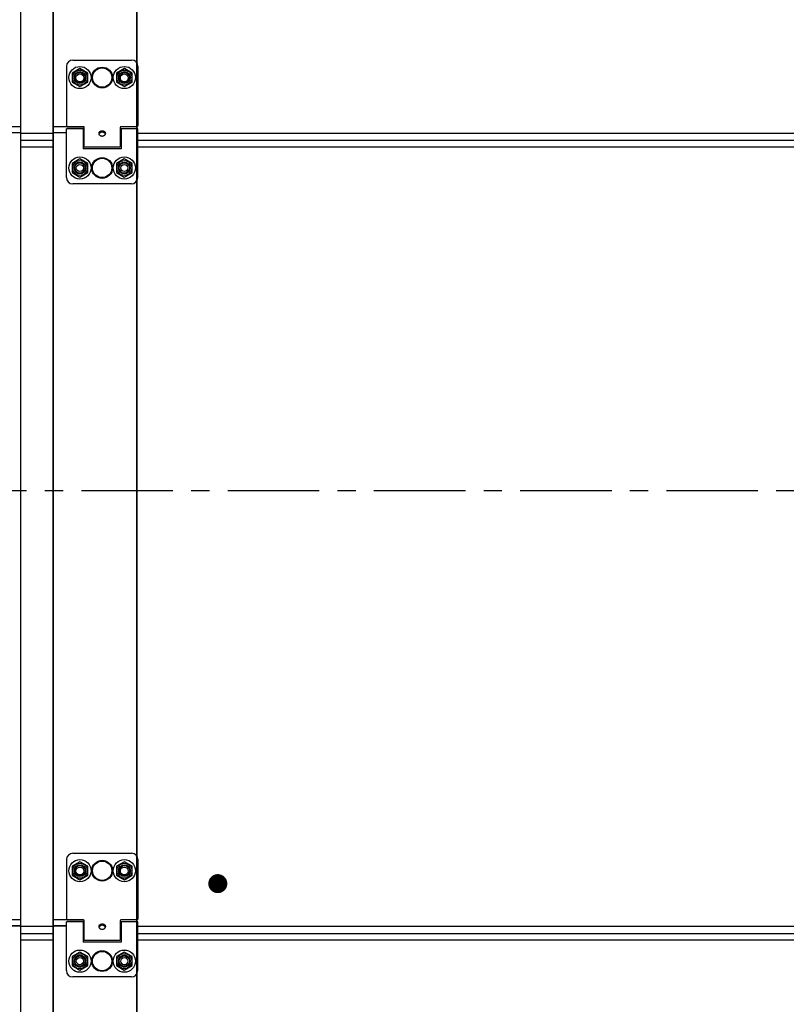
# Model space of a CAD drawing. Extents: x 25767 to 332327, y 9722 to 43838.
# Drawn here: x 28511 to 28994, y 21190 to 21811 of the extents above; entities that cross this region are included whole.
import ezdxf

# ---------------------------------------------------------------- set-up
doc = ezdxf.new("R2010")
doc.units = 0
doc.header["$LTSCALE"] = 30.734
doc.header["$MEASUREMENT"] = 0
doc.linetypes.add('CENTER', pattern=[0.6, 0.375, -0.075, 0.075, -0.075])
doc.layers.get('0').update_dxf_attribs({"linetype": 'CONTINUOUS'})
for name, color, linetype in [('NOTE', 7, 'CONTINUOUS'), ('PANEL_500_MICROWAVE_AF0_1_BL353', 7, 'CONTINUOUS'), ('PANEL_500_MICROWAVE_AF2_1_BL330', 7, 'CONTINUOUS'), ('PANEL_500_MICROWAVE_AF3_1_BL331', 7, 'CONTINUOUS')]:
    doc.layers.add(name, color=color, linetype=linetype)

# ---------------------------------------------------------------- blocks, each defined once
blk = doc.blocks.new('12341234')
at = {"color": 7, "linetype": 'Continuous'}
for p, q in [((16256.81, 25810.26), (16256.81, 24101.31)), ((16277.21, 25810.26), (16277.21, 24101.31)), ((16277.51, 25810.26), (16277.51, 24101.31)), ((16330.21, 24114.31), (16330.21, 25728.26)), ((16330.51, 24114.31), (16330.51, 25728.26)), ((16289.86, 25070.01), (16326.86, 25070.01)), ((16285.86, 25066.01), (16285.86, 25028.51)), ((16294.36, 25064.71), (16289.42, 25061.86)), ((16299.3, 25061.86), (16294.36, 25064.71)), ((16322.36, 25064.71), (16317.42, 25061.86)), ((16327.3, 25061.86), (16322.36, 25064.71)), ((16330.86, 25066.01), (16330.86, 25028.51)), ((16289.42, 25061.86), (16289.42, 25056.16)), ((16299.3, 25056.16), (16299.3, 25061.86)), ((16317.42, 25061.86), (16317.42, 25056.16)), ((16327.3, 25056.16), (16327.3, 25061.86)), ((16289.42, 25056.16), (16294.36, 25053.31)), ((16294.36, 25053.31), (16299.3, 25056.16)), ((16317.42, 25056.16), (16322.36, 25053.31)), ((16322.36, 25053.31), (16327.3, 25056.16)), ((16256.81, 25028), (16238.02, 25028)), ((16296.65, 25028), (16277.81, 25028)), ((16296.31, 25026.71), (16285.81, 25026.71)), ((16285.81, 24996.01), (16285.81, 25026.71)), ((16286.36, 25028.01), (16296.56, 25028.01)), ((16296.31, 25026.71), (16296.31, 25014.01)), ((16297.06, 25015.31), (16297.06, 25027.51)), ((16319.66, 25027.51), (16319.66, 25015.31)), ((16330.36, 25028.01), (16320.16, 25028.01)), ((16330.81, 25026.71), (16320.31, 25026.71)), ((16320.31, 25026.71), (16320.31, 25014.01)), ((16330.51, 25030.81), (16330.81, 25030.81)), ((16330.81, 24996.01), (16330.81, 25026.71)), ((16256.81, 25024.16), (16248.81, 25024.16)), ((16256.81, 25024.06), (16248.81, 25024.06)), ((16285.81, 25024.16), (16277.81, 25024.16)), ((16285.81, 25024.06), (16277.81, 25024.06)), ((16297.06, 25025.51), (16296.31, 25025.51)), ((16307.21, 25025.16), (16307.21, 25024.29)), ((16309.51, 25025.16), (16309.51, 25024.29)), ((16320.31, 25025.51), (16319.66, 25025.51)), ((16297.06, 25016.51), (16296.31, 25016.51)), ((16320.31, 25014.01), (16296.31, 25014.01)), ((16297.06, 25015.31), (16319.66, 25015.31)), ((16320.31, 25016.51), (16319.66, 25016.51)), ((16330.51, 25010.01), (16330.81, 25010.01)), ((16294.31, 25007.71), (16289.37, 25004.86)), ((16289.37, 25004.86), (16289.37, 24999.16)), ((16299.25, 25004.86), (16294.31, 25007.71)), ((16299.25, 24999.16), (16299.25, 25004.86)), ((16322.31, 25007.71), (16317.37, 25004.86)), ((16317.37, 25004.86), (16317.37, 24999.16)), ((16327.25, 25004.86), (16322.31, 25007.71)), ((16327.25, 24999.16), (16327.25, 25004.86)), ((16289.37, 24999.16), (16294.31, 24996.31)), ((16294.31, 24996.31), (16299.25, 24999.16)), ((16317.37, 24999.16), (16322.31, 24996.31)), ((16322.31, 24996.31), (16327.25, 24999.16)), ((16326.81, 24992.01), (16289.81, 24992.01)), ((16289.86, 24570.01), (16326.86, 24570.01)), ((16285.86, 24566.01), (16285.86, 24528.51)), ((16294.36, 24564.71), (16289.42, 24561.86)), ((16289.42, 24561.86), (16289.42, 24556.16)), ((16299.3, 24561.86), (16294.36, 24564.71)), ((16299.3, 24556.16), (16299.3, 24561.86)), ((16322.36, 24564.71), (16317.42, 24561.86)), ((16317.42, 24561.86), (16317.42, 24556.16)), ((16327.3, 24561.86), (16322.36, 24564.71)), ((16327.3, 24556.16), (16327.3, 24561.86)), ((16330.86, 24566.01), (16330.86, 24528.51)), ((16289.42, 24556.16), (16294.36, 24553.31)), ((16294.36, 24553.31), (16299.3, 24556.16)), ((16317.42, 24556.16), (16322.36, 24553.31)), ((16322.36, 24553.31), (16327.3, 24556.16)), ((16330.51, 24530.81), (16330.81, 24530.81)), ((16256.81, 24528), (16238.02, 24528)), ((16256.81, 24524.16), (16248.81, 24524.16)), ((16256.81, 24524.06), (16248.81, 24524.06)), ((16296.65, 24528), (16277.81, 24528)), ((16285.81, 24524.16), (16277.81, 24524.16)), ((16285.81, 24524.06), (16277.81, 24524.06)), ((16296.31, 24526.71), (16285.81, 24526.71)), ((16285.81, 24496.01), (16285.81, 24526.71)), ((16286.36, 24528.01), (16296.56, 24528.01)), ((16296.31, 24526.71), (16296.31, 24514.01)), ((16297.06, 24525.51), (16296.31, 24525.51)), ((16297.06, 24515.31), (16297.06, 24527.51)), ((16307.21, 24525.16), (16307.21, 24524.29)), ((16309.51, 24525.16), (16309.51, 24524.29)), ((16319.66, 24527.51), (16319.66, 24515.31)), ((16320.31, 24525.51), (16319.66, 24525.51)), ((16330.36, 24528.01), (16320.16, 24528.01)), ((16330.81, 24526.71), (16320.31, 24526.71)), ((16320.31, 24526.71), (16320.31, 24514.01)), ((16330.81, 24496.01), (16330.81, 24526.71)), ((16297.06, 24516.51), (16296.31, 24516.51)), ((16320.31, 24514.01), (16296.31, 24514.01)), ((16297.06, 24515.31), (16319.66, 24515.31)), ((16320.31, 24516.51), (16319.66, 24516.51)), ((16294.31, 24507.71), (16289.37, 24504.86)), ((16299.25, 24504.86), (16294.31, 24507.71)), ((16322.31, 24507.71), (16317.37, 24504.86)), ((16327.25, 24504.86), (16322.31, 24507.71)), ((16330.51, 24510.01), (16330.81, 24510.01)), ((16289.37, 24504.86), (16289.37, 24499.16)), ((16289.37, 24499.16), (16294.31, 24496.31)), ((16294.31, 24496.31), (16299.25, 24499.16)), ((16299.25, 24499.16), (16299.25, 24504.86)), ((16317.37, 24504.86), (16317.37, 24499.16)), ((16317.37, 24499.16), (16322.31, 24496.31)), ((16322.31, 24496.31), (16327.25, 24499.16)), ((16327.25, 24499.16), (16327.25, 24504.86)), ((16326.81, 24492.01), (16289.81, 24492.01))]:
    blk.add_line(p, q, dxfattribs=at)
blk.add_lwpolyline([(16257.11, 25020.59), (16257.1, 25020.59), (16257.09, 25020.59), (16257.07, 25020.59), (16257.06, 25020.58), (16257.05, 25020.58), (16257.04, 25020.58), (16257.03, 25020.58), (16257.02, 25020.57), (16257, 25020.57), (16256.99, 25020.56), (16256.98, 25020.56), (16256.97, 25020.55), (16256.96, 25020.55), (16256.95, 25020.54), (16256.94, 25020.54), (16256.93, 25020.53), (16256.92, 25020.52), (16256.91, 25020.51), (16256.9, 25020.5), (16256.89, 25020.5), (16256.89, 25020.49), (16256.88, 25020.48), (16256.87, 25020.47), (16256.86, 25020.46), (16256.86, 25020.45), (16256.85, 25020.44), (16256.84, 25020.43), (16256.84, 25020.42), (16256.83, 25020.41), (16256.83, 25020.39), (16256.83, 25020.38), (16256.82, 25020.37), (16256.82, 25020.36), (16256.82, 25020.35), (16256.81, 25020.34), (16256.81, 25020.32), (16256.81, 25020.31), (16256.81, 25020.3), (16256.81, 25020.29)], dxfattribs=at)
for centre, radius in [((16294.36, 25059.01), 7), ((16294.36, 25059.01), 4.7), ((16308.36, 25059.01), 6.55), ((16308.36, 25059.01), 6.09), ((16322.36, 25059.01), 7), ((16322.36, 25059.01), 4.7), ((16294.36, 25059.01), 3.75), ((16294.36, 25059.01), 3.25), ((16294.31, 25058.81), 2.5), ((16322.36, 25059.01), 3.75), ((16322.36, 25059.01), 3.25), ((16322.31, 25058.81), 2.5), ((16294.31, 25002.01), 7), ((16308.31, 25002.01), 6.55), ((16308.31, 25002.01), 6.09), ((16322.31, 25002.01), 7), ((16294.31, 25002.01), 4.7), ((16294.31, 25002.01), 3.75), ((16294.31, 25002.01), 3.25), ((16294.31, 25002.01), 2.25), ((16322.31, 25002.01), 4.7), ((16322.31, 25002.01), 3.75), ((16322.31, 25002.01), 3.25), ((16322.31, 25002.01), 2.25), ((16294.36, 24559.01), 7), ((16294.36, 24559.01), 4.7), ((16294.36, 24559.01), 3.75), ((16294.36, 24559.01), 3.25), ((16294.31, 24558.81), 2.5), ((16308.36, 24559.01), 6.55), ((16308.36, 24559.01), 6.09), ((16322.36, 24559.01), 7), ((16322.36, 24559.01), 4.7), ((16322.36, 24559.01), 3.75), ((16322.36, 24559.01), 3.25), ((16322.31, 24558.81), 2.5), ((16294.31, 24502.01), 7), ((16294.31, 24502.01), 4.7), ((16294.31, 24502.01), 3.75), ((16294.31, 24502.01), 3.25), ((16308.31, 24502.01), 6.55), ((16308.31, 24502.01), 6.09), ((16322.31, 24502.01), 7), ((16322.31, 24502.01), 4.7), ((16322.31, 24502.01), 3.75), ((16322.31, 24502.01), 3.25), ((16294.31, 24502.01), 2.25), ((16322.31, 24502.01), 2.25)]:
    blk.add_circle(centre, radius, dxfattribs=at)
for centre, radius, start, end in [((16289.86, 25066.01), 4, 90, 180), ((16326.86, 25066.01), 4, 0, 90), ((16286.36, 25028.51), 0.5, 180, 270), ((16296.56, 25027.51), 0.5, 0, 90), ((16320.16, 25027.51), 0.5, 90, 180), ((16330.36, 25028.51), 0.5, 270, 0), ((16257.11, 25022.11), 0.3, 180, 270), ((16277.51, 25022.11), 0.3, 270, 0), ((16257.11, 25010.31), 0.3, 180, 270), ((16289.81, 24996.01), 4, 180, 270), ((16326.81, 24996.01), 4, 270, 0), ((16289.86, 24566.01), 4, 90, 180), ((16326.86, 24566.01), 4, 0, 90), ((16286.36, 24528.51), 0.5, 180, 270), ((16296.56, 24527.51), 0.5, 0, 90), ((16320.16, 24527.51), 0.5, 90, 180), ((16330.36, 24528.51), 0.5, 270, 0), ((16289.81, 24496.01), 4, 180, 270), ((16326.81, 24496.01), 4, 270, 0)]:
    blk.add_arc(centre, radius, start, end, dxfattribs=at)
for points, start_tangent, end_tangent in [([(16256.81, 25028.88), (16256.81, 25028.87), (16256.81, 25028.87), (16256.81, 25028.86), (16256.81, 25028.85), (16256.81, 25028.85), (16256.82, 25028.84), (16256.82, 25028.83), (16256.82, 25028.83), (16256.82, 25028.82), (16256.82, 25028.82), (16256.83, 25028.81), (16256.83, 25028.8), (16256.83, 25028.8), (16256.84, 25028.79), (16256.84, 25028.79), (16256.84, 25028.78), (16256.85, 25028.78), (16256.85, 25028.77), (16256.86, 25028.77), (16256.86, 25028.76), (16256.87, 25028.75), (16256.87, 25028.75), (16256.88, 25028.74), (16256.88, 25028.74), (16256.89, 25028.74), (16256.9, 25028.73), (16256.9, 25028.73), (16256.91, 25028.72), (16256.91, 25028.72), (16256.92, 25028.71), (16256.93, 25028.71), (16256.94, 25028.71), (16256.94, 25028.7), (16256.95, 25028.7), (16256.96, 25028.7), (16256.97, 25028.69), (16256.97, 25028.69), (16256.98, 25028.69), (16256.99, 25028.68), (16257, 25028.68), (16257.01, 25028.68), (16257.01, 25028.68), (16257.02, 25028.68), (16257.03, 25028.67), (16257.04, 25028.67), (16257.05, 25028.67), (16257.06, 25028.67), (16257.07, 25028.67), (16257.07, 25028.67), (16257.08, 25028.67), (16257.09, 25028.67), (16257.1, 25028.67), (16257.11, 25028.67)], (0, -1), (1, 0)), ([(16277.81, 25028.88), (16277.81, 25028.87), (16277.81, 25028.87), (16277.81, 25028.86), (16277.81, 25028.85), (16277.81, 25028.85), (16277.81, 25028.84), (16277.8, 25028.83), (16277.8, 25028.83), (16277.8, 25028.82), (16277.8, 25028.82), (16277.79, 25028.81), (16277.79, 25028.8), (16277.79, 25028.8), (16277.78, 25028.79), (16277.78, 25028.79), (16277.78, 25028.78), (16277.77, 25028.78), (16277.77, 25028.77), (16277.76, 25028.77), (16277.76, 25028.76), (16277.75, 25028.75), (16277.75, 25028.75), (16277.74, 25028.74), (16277.74, 25028.74), (16277.73, 25028.74), (16277.73, 25028.73), (16277.72, 25028.73), (16277.71, 25028.72), (16277.71, 25028.72), (16277.7, 25028.71), (16277.69, 25028.71), (16277.69, 25028.71), (16277.68, 25028.7), (16277.67, 25028.7), (16277.66, 25028.7), (16277.66, 25028.69), (16277.65, 25028.69), (16277.64, 25028.69), (16277.63, 25028.68), (16277.62, 25028.68), (16277.61, 25028.68), (16277.61, 25028.68), (16277.6, 25028.68), (16277.59, 25028.67), (16277.58, 25028.67), (16277.57, 25028.67), (16277.56, 25028.67), (16277.55, 25028.67), (16277.55, 25028.67), (16277.54, 25028.67), (16277.53, 25028.67), (16277.52, 25028.67), (16277.51, 25028.67)], (0, -1), (-1, 0)), ([(16256.81, 25022.17), (16256.81, 25022.16), (16256.81, 25022.16), (16256.81, 25022.15), (16256.81, 25022.15), (16256.81, 25022.14), (16256.82, 25022.13), (16256.82, 25022.13), (16256.82, 25022.12), (16256.82, 25022.12), (16256.82, 25022.11), (16256.83, 25022.1), (16256.83, 25022.1), (16256.83, 25022.09), (16256.84, 25022.09), (16256.84, 25022.08), (16256.84, 25022.07), (16256.85, 25022.07), (16256.85, 25022.06), (16256.86, 25022.06), (16256.86, 25022.05), (16256.87, 25022.05), (16256.87, 25022.04), (16256.88, 25022.04), (16256.88, 25022.03), (16256.89, 25022.03), (16256.9, 25022.02), (16256.9, 25022.02), (16256.91, 25022.01), (16256.91, 25022.01), (16256.92, 25022.01), (16256.93, 25022), (16256.94, 25022), (16256.94, 25022), (16256.95, 25021.99), (16256.96, 25021.99), (16256.97, 25021.99), (16256.97, 25021.98), (16256.98, 25021.98), (16256.99, 25021.98), (16257, 25021.97), (16257.01, 25021.97), (16257.01, 25021.97), (16257.02, 25021.97), (16257.03, 25021.97), (16257.04, 25021.96), (16257.05, 25021.96), (16257.06, 25021.96), (16257.07, 25021.96), (16257.07, 25021.96), (16257.08, 25021.96), (16257.09, 25021.96), (16257.1, 25021.96), (16257.11, 25021.96)], (0, -1), (1, 0)), ([(16256.81, 25020.29), (16256.81, 25020.3), (16256.81, 25020.31), (16256.81, 25020.31), (16256.81, 25020.32), (16256.82, 25020.33), (16256.82, 25020.34), (16256.82, 25020.35), (16256.83, 25020.36), (16256.83, 25020.36), (16256.84, 25020.37), (16256.84, 25020.38), (16256.85, 25020.39), (16256.85, 25020.4), (16256.86, 25020.4), (16256.87, 25020.41), (16256.87, 25020.42), (16256.88, 25020.42), (16256.89, 25020.43), (16256.9, 25020.44), (16256.91, 25020.44), (16256.91, 25020.45), (16256.92, 25020.45), (16256.93, 25020.46), (16256.94, 25020.46), (16256.95, 25020.47), (16256.96, 25020.47), (16256.97, 25020.47), (16256.97, 25020.48), (16256.98, 25020.48), (16256.99, 25020.48), (16257, 25020.48), (16257.01, 25020.49), (16257.01, 25020.49), (16257.02, 25020.49), (16257.03, 25020.49), (16257.04, 25020.49), (16257.04, 25020.5), (16257.05, 25020.5), (16257.06, 25020.5), (16257.07, 25020.5), (16257.08, 25020.5), (16257.08, 25020.5), (16257.09, 25020.5), (16257.1, 25020.5), (16257.11, 25020.5)], (0, 1), (1, 0)), ([(16277.81, 25022.17), (16277.81, 25022.16), (16277.81, 25022.16), (16277.81, 25022.15), (16277.81, 25022.15), (16277.81, 25022.14), (16277.81, 25022.13), (16277.8, 25022.13), (16277.8, 25022.12), (16277.8, 25022.12), (16277.8, 25022.11), (16277.79, 25022.1), (16277.79, 25022.1), (16277.79, 25022.09), (16277.78, 25022.09), (16277.78, 25022.08), (16277.78, 25022.07), (16277.77, 25022.07), (16277.77, 25022.06), (16277.76, 25022.06), (16277.76, 25022.05), (16277.75, 25022.05), (16277.75, 25022.04), (16277.74, 25022.04), (16277.74, 25022.03), (16277.73, 25022.03), (16277.73, 25022.02), (16277.72, 25022.02), (16277.71, 25022.01), (16277.71, 25022.01), (16277.7, 25022.01), (16277.69, 25022), (16277.69, 25022), (16277.68, 25022), (16277.67, 25021.99), (16277.66, 25021.99), (16277.66, 25021.99), (16277.65, 25021.98), (16277.64, 25021.98), (16277.63, 25021.98), (16277.62, 25021.97), (16277.61, 25021.97), (16277.61, 25021.97), (16277.6, 25021.97), (16277.59, 25021.97), (16277.58, 25021.96), (16277.57, 25021.96), (16277.56, 25021.96), (16277.55, 25021.96), (16277.55, 25021.96), (16277.54, 25021.96), (16277.53, 25021.96), (16277.52, 25021.96), (16277.51, 25021.96)], (0, -1), (-1, 0)), ([(16306.36, 25023.86), (16306.38, 25024.08), (16306.42, 25024.27), (16306.48, 25024.44), (16306.55, 25024.57), (16306.63, 25024.69), (16306.71, 25024.79), (16306.8, 25024.88), (16306.9, 25024.96), (16306.99, 25025.03), (16307.1, 25025.1), (16307.21, 25025.16)], (0, 1), (0.894103, 0.447861)), ([(16306.4, 25023.52), (16306.36, 25023.86)], (-0.214453, 0.976734), (0, 1)), ([(16306.4, 25023.52), (16306.42, 25023.59), (16306.48, 25023.71)], (0.286757, 0.958003), (0.49718, 0.867647)), ([(16310.32, 25023.52), (16310.32, 25023.49), (16310.19, 25023.13), (16309.98, 25022.78), (16309.7, 25022.48), (16309.36, 25022.23), (16309.18, 25022.13), (16308.98, 25022.05), (16308.78, 25022), (16308.57, 25021.96), (16308.36, 25021.95), (16308.15, 25021.96), (16307.94, 25022), (16307.74, 25022.05), (16307.36, 25022.23), (16307.02, 25022.48), (16306.74, 25022.78), (16306.53, 25023.13), (16306.4, 25023.49), (16306.4, 25023.52)], (-0.214958, -0.976623), (-0.214453, 0.976734)), ([(16306.48, 25023.71), (16306.51, 25023.76)], (0.49718, 0.867647), (0.546571, 0.837413)), ([(16306.51, 25023.76), (16306.55, 25023.82), (16306.63, 25023.91), (16306.71, 25023.99), (16306.8, 25024.06), (16306.9, 25024.13), (16306.99, 25024.19), (16307.1, 25024.24), (16307.21, 25024.29)], (0.546571, 0.837413), (0.929928, 0.367742)), ([(16307.21, 25025.16), (16307.52, 25025.29), (16307.85, 25025.39), (16308.2, 25025.44), (16308.54, 25025.44), (16308.88, 25025.39), (16309.21, 25025.29), (16309.51, 25025.16)], (0.894103, 0.447861), (0.894103, -0.447861)), ([(16307.21, 25024.29), (16307.48, 25024.51), (16307.77, 25024.69), (16308.07, 25024.8), (16308.37, 25024.84), (16308.67, 25024.8), (16308.97, 25024.68), (16309.25, 25024.51), (16309.51, 25024.29)], (0.720206, 0.69376), (0.720206, -0.69376)), ([(16309.51, 25025.16), (16309.63, 25025.09), (16309.75, 25025.01), (16309.86, 25024.93), (16309.96, 25024.83), (16310.06, 25024.73), (16310.15, 25024.61), (16310.22, 25024.47), (16310.29, 25024.3), (16310.34, 25024.1), (16310.36, 25023.86)], (0.894103, -0.447861), (0, -1)), ([(16309.51, 25024.29), (16309.63, 25024.23), (16309.75, 25024.17), (16309.86, 25024.1), (16309.96, 25024.03), (16310.06, 25023.95), (16310.15, 25023.85), (16310.21, 25023.76)], (0.929928, -0.367742), (0.541581, -0.840649)), ([(16310.21, 25023.76), (16310.22, 25023.74)], (0.541581, -0.840649), (0.522825, -0.85244)), ([(16310.22, 25023.74), (16310.29, 25023.61), (16310.32, 25023.52)], (0.522825, -0.85244), (0.285959, -0.958242)), ([(16310.36, 25023.86), (16310.32, 25023.52)], (0, -1), (-0.214958, -0.976623)), ([(16256.81, 25011.89), (16256.81, 25011.9), (16256.81, 25011.91), (16256.81, 25011.91), (16256.81, 25011.92), (16256.82, 25011.93), (16256.82, 25011.94), (16256.82, 25011.95), (16256.83, 25011.96), (16256.83, 25011.96), (16256.83, 25011.97), (16256.84, 25011.98), (16256.84, 25011.99), (16256.85, 25011.99), (16256.86, 25012), (16256.86, 25012.01), (16256.87, 25012.02), (16256.88, 25012.02), (16256.89, 25012.03), (16256.89, 25012.04), (16256.9, 25012.04), (16256.91, 25012.05), (16256.92, 25012.05), (16256.93, 25012.06), (16256.94, 25012.06), (16256.95, 25012.07), (16256.96, 25012.07), (16256.97, 25012.08), (16256.98, 25012.08), (16256.99, 25012.08), (16257, 25012.09), (16257.02, 25012.09), (16257.03, 25012.09), (16257.04, 25012.09), (16257.05, 25012.1), (16257.06, 25012.1), (16257.07, 25012.1), (16257.09, 25012.1), (16257.1, 25012.1), (16257.11, 25012.1)], (0, 1), (1, 0)), ([(16256.81, 24528.88), (16256.81, 24528.87), (16256.81, 24528.87), (16256.81, 24528.86), (16256.81, 24528.85), (16256.81, 24528.85), (16256.82, 24528.84), (16256.82, 24528.83), (16256.82, 24528.83), (16256.82, 24528.82), (16256.82, 24528.82), (16256.83, 24528.81), (16256.83, 24528.8), (16256.83, 24528.8), (16256.84, 24528.79), (16256.84, 24528.79), (16256.84, 24528.78), (16256.85, 24528.78), (16256.85, 24528.77), (16256.86, 24528.77), (16256.86, 24528.76), (16256.87, 24528.75), (16256.87, 24528.75), (16256.88, 24528.74), (16256.88, 24528.74), (16256.89, 24528.74), (16256.9, 24528.73), (16256.9, 24528.73), (16256.91, 24528.72), (16256.91, 24528.72), (16256.92, 24528.71), (16256.93, 24528.71), (16256.94, 24528.71), (16256.94, 24528.7), (16256.95, 24528.7), (16256.96, 24528.7), (16256.97, 24528.69), (16256.97, 24528.69), (16256.98, 24528.69), (16256.99, 24528.68), (16257, 24528.68), (16257.01, 24528.68), (16257.01, 24528.68), (16257.02, 24528.68), (16257.03, 24528.67), (16257.04, 24528.67), (16257.05, 24528.67), (16257.06, 24528.67), (16257.07, 24528.67), (16257.07, 24528.67), (16257.08, 24528.67), (16257.09, 24528.67), (16257.1, 24528.67), (16257.11, 24528.67)], (0, -1), (1, 0)), ([(16277.81, 24528.88), (16277.81, 24528.87), (16277.81, 24528.87), (16277.81, 24528.86), (16277.81, 24528.85), (16277.81, 24528.85), (16277.81, 24528.84), (16277.8, 24528.83), (16277.8, 24528.83), (16277.8, 24528.82), (16277.8, 24528.82), (16277.79, 24528.81), (16277.79, 24528.8), (16277.79, 24528.8), (16277.78, 24528.79), (16277.78, 24528.79), (16277.78, 24528.78), (16277.77, 24528.78), (16277.77, 24528.77), (16277.76, 24528.77), (16277.76, 24528.76), (16277.75, 24528.75), (16277.75, 24528.75), (16277.74, 24528.74), (16277.74, 24528.74), (16277.73, 24528.74), (16277.73, 24528.73), (16277.72, 24528.73), (16277.71, 24528.72), (16277.71, 24528.72), (16277.7, 24528.71), (16277.69, 24528.71), (16277.69, 24528.71), (16277.68, 24528.7), (16277.67, 24528.7), (16277.66, 24528.7), (16277.66, 24528.69), (16277.65, 24528.69), (16277.64, 24528.69), (16277.63, 24528.68), (16277.62, 24528.68), (16277.61, 24528.68), (16277.61, 24528.68), (16277.6, 24528.68), (16277.59, 24528.67), (16277.58, 24528.67), (16277.57, 24528.67), (16277.56, 24528.67), (16277.55, 24528.67), (16277.55, 24528.67), (16277.54, 24528.67), (16277.53, 24528.67), (16277.52, 24528.67), (16277.51, 24528.67)], (0, -1), (-1, 0)), ([(16306.36, 24523.86), (16306.38, 24524.08), (16306.42, 24524.27), (16306.48, 24524.44), (16306.55, 24524.57), (16306.63, 24524.69), (16306.71, 24524.79), (16306.8, 24524.88), (16306.9, 24524.96), (16306.99, 24525.03), (16307.1, 24525.1), (16307.21, 24525.16)], (0, 1), (0.894103, 0.447861)), ([(16306.4, 24523.52), (16306.36, 24523.86)], (-0.214453, 0.976734), (0, 1)), ([(16306.4, 24523.52), (16306.42, 24523.59), (16306.48, 24523.71)], (0.286757, 0.958003), (0.49718, 0.867647)), ([(16306.48, 24523.71), (16306.51, 24523.76)], (0.49718, 0.867647), (0.546571, 0.837413)), ([(16306.51, 24523.76), (16306.55, 24523.82), (16306.63, 24523.91), (16306.71, 24523.99), (16306.8, 24524.06), (16306.9, 24524.13), (16306.99, 24524.19), (16307.1, 24524.24), (16307.21, 24524.29)], (0.546571, 0.837413), (0.929928, 0.367742)), ([(16307.21, 24525.16), (16307.52, 24525.29), (16307.85, 24525.39), (16308.2, 24525.44), (16308.54, 24525.44), (16308.88, 24525.39), (16309.21, 24525.29), (16309.51, 24525.16)], (0.894103, 0.447861), (0.894103, -0.447861)), ([(16307.21, 24524.29), (16307.48, 24524.51), (16307.77, 24524.69), (16308.07, 24524.8), (16308.37, 24524.84), (16308.67, 24524.8), (16308.97, 24524.68), (16309.25, 24524.51), (16309.51, 24524.29)], (0.720206, 0.69376), (0.720206, -0.69376)), ([(16309.51, 24525.16), (16309.63, 24525.09), (16309.75, 24525.01), (16309.86, 24524.93), (16309.96, 24524.83), (16310.06, 24524.73), (16310.15, 24524.61), (16310.22, 24524.47), (16310.29, 24524.3), (16310.34, 24524.1), (16310.36, 24523.86)], (0.894103, -0.447861), (0, -1)), ([(16309.51, 24524.29), (16309.63, 24524.23), (16309.75, 24524.17), (16309.86, 24524.1), (16309.96, 24524.03), (16310.06, 24523.95), (16310.15, 24523.85), (16310.21, 24523.76)], (0.929928, -0.367742), (0.541581, -0.840649)), ([(16310.21, 24523.76), (16310.22, 24523.74)], (0.541581, -0.840649), (0.522825, -0.85244)), ([(16310.22, 24523.74), (16310.29, 24523.61), (16310.32, 24523.52)], (0.522825, -0.85244), (0.285959, -0.958242)), ([(16310.36, 24523.86), (16310.32, 24523.52)], (0, -1), (-0.214958, -0.976623)), ([(16310.32, 24523.52), (16310.32, 24523.49), (16310.19, 24523.13), (16309.98, 24522.78), (16309.7, 24522.48), (16309.36, 24522.23), (16309.18, 24522.13), (16308.98, 24522.05), (16308.78, 24522), (16308.57, 24521.96), (16308.36, 24521.95), (16308.15, 24521.96), (16307.94, 24522), (16307.74, 24522.05), (16307.36, 24522.23), (16307.02, 24522.48), (16306.74, 24522.78), (16306.53, 24523.13), (16306.4, 24523.49), (16306.4, 24523.52)], (-0.214958, -0.976623), (-0.214453, 0.976734))]:
    blk.add_spline(points, degree=3, dxfattribs=dict(at, start_tangent=start_tangent, end_tangent=end_tangent))

msp = doc.modelspace()

# ---------------------------------------------------------------- linework, layer by layer
at = {"layer": 'NOTE', "color": 82, "linetype": 'CENTER', "ltscale": 5}
msp.add_line((27812.57204, 21514.00493), (30415.95712, 21514.00493), dxfattribs=at)
at = {"layer": 'NOTE', "color": 82, "linetype": 'Continuous', "const_width": 6}
msp.add_lwpolyline([(28633.15782, 21266.19209, 1), (28639.15782, 21266.19209, 1)], format="xyb", close=True, dxfattribs=at)
at = {"layer": 'PANEL_500_MICROWAVE_AF0_1_BL353', "color": 7, "linetype": 'Continuous'}
for p, q in [((28532.42391, 21230.47339), (28511.72391, 21230.47339)), ((29402.72391, 21230.47339), (28585.12391, 21230.47339))]:
    msp.add_line(p, q, dxfattribs=at)
at = {"layer": 'PANEL_500_MICROWAVE_AF2_1_BL330', "color": 7, "linetype": 'Continuous'}
for p, q in [((28532.42391, 21739.13576), (28511.72391, 21739.13576)), ((28532.42391, 21739.13234), (28511.72391, 21739.13145)), ((29402.72391, 21739.16992), (28585.12391, 21739.13462)), ((29402.72391, 21739.13576), (28585.12391, 21739.13576)), ((28532.42391, 21734.58576), (28511.72391, 21734.58576)), ((29402.72391, 21734.58576), (28585.12391, 21734.58576))]:
    msp.add_line(p, q, dxfattribs=at)
at = {"layer": 'PANEL_500_MICROWAVE_AF3_1_BL331', "color": 7, "linetype": 'Continuous'}
for p, q in [((28532.42391, 21730.47339), (28511.72391, 21730.47339)), ((29402.72391, 21730.47339), (28585.12391, 21730.47339)), ((28532.42391, 21239.13576), (28511.72391, 21239.13576)), ((28532.42391, 21239.13234), (28511.72391, 21239.13145)), ((28532.42391, 21234.58576), (28511.72391, 21234.58576)), ((29402.72391, 21239.16992), (28585.12391, 21239.13462)), ((29402.72391, 21239.13576), (28585.12391, 21239.13576)), ((29402.72391, 21234.58576), (28585.12391, 21234.58576))]:
    msp.add_line(p, q, dxfattribs=at)

# ---------------------------------------------------------------- block references
msp.add_blockref('12341234', (12254.91358, -3284.67414))

doc.saveas('drawing.dxf')
